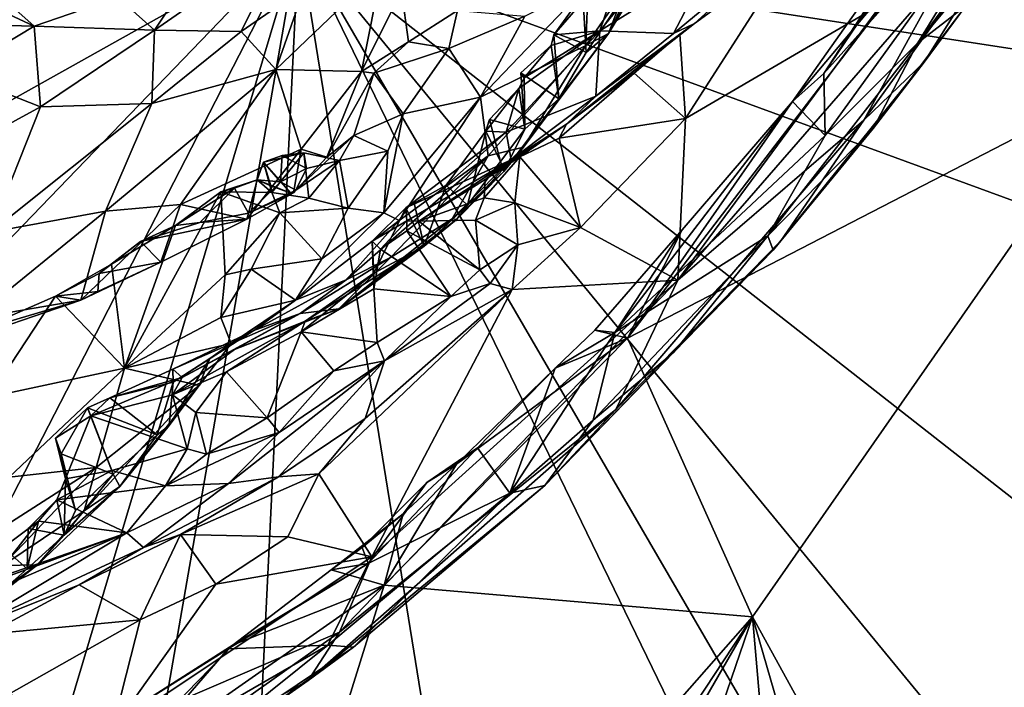
# Model space of a CAD drawing. Units: metres. Extents: x 21.54 to 28.62, y -1.75 to 5.38.
# Drawn here: x 27.21 to 28.14, y -1.11 to -0.48 of the extents above; entities that cross this region are included whole.
import ezdxf

# ---------------------------------------------------------------- set-up
doc = ezdxf.new("R2010")
doc.units = ezdxf.units.M

msp = doc.modelspace()

# ---------------------------------------------------------------- linework, layer by layer
at = {"layer": '1'}
for points in [[(27.47197, -0.40348, 7.48838), (25.26482, 1.94041, 7.45189), (26.08702, -1.17868, 7.49115)], [(28.11196, -0.3497, 2.93594), (28.20428, -0.20993, 2.93546), (28.25333, -0.53707, 2.93979)], [(28.18047, -0.21583, 2.90746), (28.1001, -0.32723, 2.9265), (27.96752, -0.53069, 2.902)], [(28.18047, -0.21583, 2.90746), (27.96752, -0.53069, 2.902), (28.19391, -0.27753, 2.84769)], [(27.96752, -0.53069, 2.902), (27.96893, -0.5891, 2.84839), (28.19391, -0.27753, 2.84769)], [(28.19391, -0.27753, 2.84769), (27.96893, -0.5891, 2.84839), (28.05629, -0.50156, 2.81102)], [(28.19391, -0.27753, 2.84769), (28.05629, -0.50156, 2.81102), (28.20524, -0.29938, 2.7891)], [(28.18064, -0.35195, 2.70531), (28.20524, -0.29938, 2.7891), (28.05629, -0.50156, 2.81102)], [(27.93809, -0.55706, 2.92736), (27.96752, -0.53069, 2.902), (28.1001, -0.32723, 2.9265)], [(27.93809, -0.55706, 2.92736), (28.1001, -0.32723, 2.9265), (28.11196, -0.3497, 2.93594)], [(28.06239, -0.52001, 2.66581), (28.00539, -0.57457, 2.61683), (28.17596, -0.33831, 2.6195)], [(28.00539, -0.57457, 2.61683), (28.08198, -0.43514, 2.5752), (28.17596, -0.33831, 2.6195)], [(28.06239, -0.52001, 2.66581), (28.17596, -0.33831, 2.6195), (28.10167, -0.46678, 2.71332)], [(27.7823, -0.78052, 2.93445), (27.93809, -0.55706, 2.92736), (28.11196, -0.3497, 2.93594)], [(28.25333, -0.53707, 2.93979), (27.7823, -0.78052, 2.93445), (28.11196, -0.3497, 2.93594)], [(28.05629, -0.50156, 2.81102), (28.10167, -0.46678, 2.71332), (28.18064, -0.35195, 2.70531)], [(27.75609, -0.49036, 2.04807), (27.78211, -0.41349, 1.91089), (27.84018, -0.38662, 1.96892)], [(27.75609, -0.49036, 2.04807), (27.84018, -0.38662, 1.96892), (27.86081, -0.42532, 2.14969)], [(27.47197, -0.40348, 7.48838), (26.08702, -1.17868, 7.49115), (26.35597, -1.56079, 7.50108)], [(26.35597, -1.56079, 7.50108), (26.84709, -1.61735, 7.50159), (27.47197, -0.40348, 7.48838)], [(26.84709, -1.61735, 7.50159), (27.11799, -1.58809, 7.50253), (27.47197, -0.40348, 7.48838)], [(27.11799, -1.58809, 7.50253), (27.25926, -1.62406, 7.50003), (27.47197, -0.40348, 7.48838)], [(27.47197, -0.40348, 7.48838), (27.25926, -1.62406, 7.50003), (27.41355, -1.59627, 7.50287)], [(27.41759, -0.4908, 0.8565), (27.33557, -0.48973, 0.73154), (27.46139, -0.40227, 0.80825)], [(27.33557, -0.48973, 0.73154), (27.37347, -0.43266, 0.72869), (27.46139, -0.40227, 0.80825)], [(27.47197, -0.40348, 7.48838), (27.41355, -1.59627, 7.50287), (27.66245, -1.58413, 7.50368)], [(27.41759, -0.4908, 0.8565), (27.46139, -0.40227, 0.80825), (27.47737, -0.44939, 0.93309)], [(27.47197, -0.40348, 7.48838), (27.66245, -1.58413, 7.50368), (28.07231, -1.64104, 7.50282)], [(27.47197, -0.40348, 7.48838), (28.07231, -1.64104, 7.50282), (28.15969, -1.58637, 7.50463)], [(27.47197, -0.40348, 7.48838), (28.15969, -1.58637, 7.50463), (28.39997, -1.53285, 7.50101)], [(28.44745, -1.16786, 7.50014), (27.47197, -0.40348, 7.48838), (28.39997, -1.53285, 7.50101)], [(27.47197, -0.40348, 7.48838), (28.44745, -1.16786, 7.50014), (28.57205, -0.80639, 7.494)], [(27.47197, -0.40348, 7.48838), (28.57205, -0.80639, 7.494), (28.60189, -0.57746, 7.48898)], [(27.47197, -0.40348, 7.48838), (28.60189, -0.57746, 7.48898), (28.6011, -0.46428, 7.48704)], [(27.76436, -0.4929, 1.8107), (27.79661, -0.42651, 1.62987), (27.8179, -0.40467, 1.7329)], [(27.80221, -0.42583, 1.78332), (27.76436, -0.4929, 1.8107), (27.8179, -0.40467, 1.7329)], [(27.8255, -0.49278, 2.27836), (27.86081, -0.42532, 2.14969), (27.93173, -0.40515, 2.3853)], [(27.84554, -0.48326, 2.35711), (27.8255, -0.49278, 2.27836), (27.93173, -0.40515, 2.3853)], [(27.93775, -0.41611, 2.44548), (27.84554, -0.48326, 2.35711), (27.93173, -0.40515, 2.3853)], [(27.71277, -0.4941, 1.94729), (27.74017, -0.45603, 1.89707), (27.78211, -0.41349, 1.91089)], [(27.71277, -0.4941, 1.94729), (27.78211, -0.41349, 1.91089), (27.75609, -0.49036, 2.04807)], [(27.83145, -0.49357, 2.43737), (27.84554, -0.48326, 2.35711), (27.93775, -0.41611, 2.44548)], [(27.83684, -0.57299, 2.46232), (27.83145, -0.49357, 2.43737), (27.93775, -0.41611, 2.44548)], [(27.83684, -0.57299, 2.46232), (27.93775, -0.41611, 2.44548), (28.02229, -0.46488, 2.53235)], [(27.74298, -0.50424, 1.64516), (27.74509, -0.44645, 1.47243), (27.79661, -0.42651, 1.62987)], [(27.76436, -0.4929, 1.8107), (27.74298, -0.50424, 1.64516), (27.79661, -0.42651, 1.62987)], [(27.8255, -0.49278, 2.27836), (27.75609, -0.49036, 2.04807), (27.86081, -0.42532, 2.14969)], [(27.77612, -0.46126, 1.83516), (27.76436, -0.4929, 1.8107), (27.80221, -0.42583, 1.78332)], [(27.33557, -0.48973, 0.73154), (27.30112, -0.45839, 0.6749), (27.37347, -0.43266, 0.72869)], [(27.45004, -0.52691, 0.99062), (27.47737, -0.44939, 0.93309), (27.55048, -0.4304, 1.13552)], [(27.53092, -0.52879, 1.23784), (27.45004, -0.52691, 0.99062), (27.55048, -0.4304, 1.13552)], [(27.53092, -0.52879, 1.23784), (27.55048, -0.4304, 1.13552), (27.56878, -0.45254, 1.17942)], [(27.82973, -0.72575, 2.549), (28.02229, -0.46488, 2.53235), (28.08198, -0.43514, 2.5752)], [(27.82973, -0.72575, 2.549), (28.08198, -0.43514, 2.5752), (28.00539, -0.57457, 2.61683)], [(27.22198, -0.48595, 0.61092), (27.16104, -0.45719, 0.5562), (27.17263, -0.44171, 0.56548)], [(27.22198, -0.48595, 0.61092), (27.17263, -0.44171, 0.56548), (27.30112, -0.45839, 0.6749)], [(27.45004, -0.52691, 0.99062), (27.41759, -0.4908, 0.8565), (27.47737, -0.44939, 0.93309)], [(27.53092, -0.52879, 1.23784), (27.56878, -0.45254, 1.17942), (27.57552, -0.50072, 1.24402)], [(27.57552, -0.50072, 1.24402), (27.56878, -0.45254, 1.17942), (27.62179, -0.47118, 1.21579)], [(27.64349, -0.55291, 1.41051), (27.68532, -0.47633, 1.35461), (27.74509, -0.44645, 1.47243)], [(27.74298, -0.50424, 1.64516), (27.64349, -0.55291, 1.41051), (27.74509, -0.44645, 1.47243)], [(27.13895, -0.48361, 0.55019), (27.16104, -0.45719, 0.5562), (27.22198, -0.48595, 0.61092)], [(27.33557, -0.48973, 0.73154), (27.22198, -0.48595, 0.61092), (27.30112, -0.45839, 0.6749)], [(27.74017, -0.45603, 1.89707), (27.71277, -0.4941, 1.94729), (27.74314, -0.51062, 1.90209)], [(27.74017, -0.45603, 1.89707), (27.74314, -0.51062, 1.90209), (27.77612, -0.46126, 1.83516)], [(27.74314, -0.51062, 1.90209), (27.76436, -0.4929, 1.8107), (27.77612, -0.46126, 1.83516)], [(27.61337, -0.50686, 1.26327), (27.57552, -0.50072, 1.24402), (27.62179, -0.47118, 1.21579)], [(27.61337, -0.50686, 1.26327), (27.62179, -0.47118, 1.21579), (27.68532, -0.47633, 1.35461)], [(27.82973, -0.72575, 2.549), (27.83684, -0.57299, 2.46232), (28.02229, -0.46488, 2.53235)], [(28.0142, -0.58237, 2.73892), (28.06239, -0.52001, 2.66581), (28.10167, -0.46678, 2.71332)], [(28.05629, -0.50156, 2.81102), (28.0142, -0.58237, 2.73892), (28.10167, -0.46678, 2.71332)], [(27.64349, -0.55291, 1.41051), (27.61337, -0.50686, 1.26327), (27.68532, -0.47633, 1.35461)], [(27.72457, -0.57828, 2.41221), (27.75241, -0.55183, 2.26037), (27.84554, -0.48326, 2.35711)], [(27.72457, -0.57828, 2.41221), (27.84554, -0.48326, 2.35711), (27.83145, -0.49357, 2.43737)], [(27.84554, -0.48326, 2.35711), (27.75241, -0.55183, 2.26037), (27.8255, -0.49278, 2.27836)], [(27.14762, -0.53067, 0.57855), (27.13895, -0.48361, 0.55019), (27.22198, -0.48595, 0.61092)], [(27.14762, -0.53067, 0.57855), (27.22198, -0.48595, 0.61092), (27.22795, -0.56214, 0.68534)], [(27.22795, -0.56214, 0.68534), (27.22198, -0.48595, 0.61092), (27.33557, -0.48973, 0.73154)], [(27.33315, -0.55881, 0.81175), (27.22795, -0.56214, 0.68534), (27.33557, -0.48973, 0.73154)], [(27.33315, -0.55881, 0.81175), (27.33557, -0.48973, 0.73154), (27.41759, -0.4908, 0.8565)], [(27.45004, -0.52691, 0.99062), (27.33315, -0.55881, 0.81175), (27.41759, -0.4908, 0.8565)], [(27.66755, -0.58583, 2.1529), (27.67964, -0.54473, 2.03865), (27.75609, -0.49036, 2.04807)], [(27.75241, -0.55183, 2.26037), (27.66755, -0.58583, 2.1529), (27.75609, -0.49036, 2.04807)], [(27.67964, -0.54473, 2.03865), (27.68458, -0.53461, 2.01328), (27.75609, -0.49036, 2.04807)], [(27.68458, -0.53461, 2.01328), (27.71019, -0.50422, 1.9745), (27.75609, -0.49036, 2.04807)], [(27.75609, -0.49036, 2.04807), (27.71019, -0.50422, 1.9745), (27.71277, -0.4941, 1.94729)], [(27.75241, -0.55183, 2.26037), (27.75609, -0.49036, 2.04807), (27.8255, -0.49278, 2.27836)], [(27.54255, -0.53021, 1.25251), (27.53092, -0.52879, 1.23784), (27.57552, -0.50072, 1.24402)], [(27.54255, -0.53021, 1.25251), (27.57552, -0.50072, 1.24402), (27.61337, -0.50686, 1.26327)], [(27.68411, -0.60015, 1.85192), (27.74298, -0.50424, 1.64516), (27.76436, -0.4929, 1.8107)], [(27.68411, -0.60015, 1.85192), (27.76436, -0.4929, 1.8107), (27.71745, -0.55457, 1.93706)], [(27.71277, -0.4941, 1.94729), (27.71019, -0.50422, 1.9745), (27.71745, -0.55457, 1.93706)], [(27.71277, -0.4941, 1.94729), (27.71745, -0.55457, 1.93706), (27.74314, -0.51062, 1.90209)], [(27.71745, -0.55457, 1.93706), (27.76436, -0.4929, 1.8107), (27.74314, -0.51062, 1.90209)], [(27.78842, -0.5304, 2.43979), (27.72457, -0.57828, 2.41221), (27.83145, -0.49357, 2.43737)], [(27.78842, -0.5304, 2.43979), (27.83145, -0.49357, 2.43737), (27.83684, -0.57299, 2.46232)], [(27.96893, -0.5891, 2.84839), (27.91469, -0.6837, 2.80208), (28.05629, -0.50156, 2.81102)], [(27.91469, -0.6837, 2.80208), (28.0142, -0.58237, 2.73892), (28.05629, -0.50156, 2.81102)], [(27.54255, -0.53021, 1.25251), (27.61337, -0.50686, 1.26327), (27.57036, -0.56864, 1.32082)], [(27.57036, -0.56864, 1.32082), (27.61337, -0.50686, 1.26327), (27.64349, -0.55291, 1.41051)], [(27.65059, -0.60821, 1.62793), (27.64349, -0.55291, 1.41051), (27.74298, -0.50424, 1.64516)], [(27.68411, -0.60015, 1.85192), (27.65059, -0.60821, 1.62793), (27.74298, -0.50424, 1.64516)], [(27.68162, -0.52995, 2.00283), (27.71745, -0.55457, 1.93706), (27.71019, -0.50422, 1.9745)], [(27.68458, -0.53461, 2.01328), (27.68162, -0.52995, 2.00283), (27.71019, -0.50422, 1.9745)], [(27.91973, -0.69725, 2.72234), (27.92707, -0.68853, 2.66911), (28.06239, -0.52001, 2.66581)], [(28.0142, -0.58237, 2.73892), (27.91973, -0.69725, 2.72234), (28.06239, -0.52001, 2.66581)], [(27.92707, -0.68853, 2.66911), (28.00539, -0.57457, 2.61683), (28.06239, -0.52001, 2.66581)], [(27.28927, -0.66063, 0.90788), (27.33315, -0.55881, 0.81175), (27.45004, -0.52691, 0.99062)], [(27.28927, -0.66063, 0.90788), (27.45004, -0.52691, 0.99062), (27.36012, -0.65408, 1.03582)], [(27.36012, -0.65408, 1.03582), (27.45004, -0.52691, 0.99062), (27.47412, -0.6019, 1.2102)], [(27.47412, -0.6019, 1.2102), (27.45004, -0.52691, 0.99062), (27.53092, -0.52879, 1.23784)], [(27.47412, -0.6019, 1.2102), (27.53092, -0.52879, 1.23784), (27.49819, -0.60968, 1.32004)], [(27.49819, -0.60968, 1.32004), (27.53092, -0.52879, 1.23784), (27.54255, -0.53021, 1.25251)], [(27.10965, -0.62649, 0.64921), (27.14762, -0.53067, 0.57855), (27.22795, -0.56214, 0.68534)], [(27.52368, -0.58903, 1.32228), (27.49819, -0.60968, 1.32004), (27.54255, -0.53021, 1.25251)], [(27.54255, -0.53021, 1.25251), (27.57036, -0.56864, 1.32082), (27.52368, -0.58903, 1.32228)], [(27.67964, -0.54473, 2.03865), (27.68532, -0.58309, 2.01178), (27.68458, -0.53461, 2.01328)], [(27.68458, -0.53461, 2.01328), (27.68532, -0.58309, 2.01178), (27.68162, -0.52995, 2.00283)], [(27.68162, -0.52995, 2.00283), (27.68532, -0.58309, 2.01178), (27.71745, -0.55457, 1.93706)], [(27.71773, -0.59155, 2.43991), (27.72457, -0.57828, 2.41221), (27.78842, -0.5304, 2.43979)], [(27.71773, -0.59155, 2.43991), (27.78842, -0.5304, 2.43979), (27.83684, -0.57299, 2.46232)], [(27.7823, -0.78052, 2.93445), (28.25333, -0.53707, 2.93979), (27.90031, -1.04351, 2.93992)], [(27.90031, -1.04351, 2.93992), (28.25333, -0.53707, 2.93979), (28.26434, -1.70508, 2.94424)], [(27.96752, -0.53069, 2.902), (27.93809, -0.55706, 2.92736), (27.96893, -0.5891, 2.84839)], [(27.64847, -0.58498, 2.08325), (27.65202, -0.57412, 2.0507), (27.67964, -0.54473, 2.03865)], [(27.66755, -0.58583, 2.1529), (27.64847, -0.58498, 2.08325), (27.67964, -0.54473, 2.03865)], [(27.67964, -0.54473, 2.03865), (27.65202, -0.57412, 2.0507), (27.68532, -0.58309, 2.01178)], [(27.55216, -0.66217, 1.48372), (27.57036, -0.56864, 1.32082), (27.64349, -0.55291, 1.41051)], [(27.56655, -0.66931, 1.5527), (27.55216, -0.66217, 1.48372), (27.64349, -0.55291, 1.41051)], [(27.56655, -0.66931, 1.5527), (27.64349, -0.55291, 1.41051), (27.65059, -0.60821, 1.62793)], [(27.66547, -0.62311, 2.01217), (27.71745, -0.55457, 1.93706), (27.68532, -0.58309, 2.01178)], [(27.66547, -0.62311, 2.01217), (27.68411, -0.60015, 1.85192), (27.71745, -0.55457, 1.93706)], [(27.67223, -0.61203, 2.28144), (27.66755, -0.58583, 2.1529), (27.75241, -0.55183, 2.26037)], [(27.72457, -0.57828, 2.41221), (27.67223, -0.61203, 2.28144), (27.75241, -0.55183, 2.26037)], [(27.93809, -0.55706, 2.92736), (27.83391, -0.67797, 2.9265), (27.77015, -0.77514, 2.88874)], [(27.93809, -0.55706, 2.92736), (27.77015, -0.77514, 2.88874), (27.96893, -0.5891, 2.84839)], [(27.7823, -0.78052, 2.93445), (27.83391, -0.67797, 2.9265), (27.93809, -0.55706, 2.92736)], [(27.1808, -0.68026, 0.79346), (27.10965, -0.62649, 0.64921), (27.22795, -0.56214, 0.68534)], [(27.33315, -0.55881, 0.81175), (27.1808, -0.68026, 0.79346), (27.22795, -0.56214, 0.68534)], [(27.28927, -0.66063, 0.90788), (27.1808, -0.68026, 0.79346), (27.33315, -0.55881, 0.81175)], [(27.5558, -0.60376, 1.36033), (27.52368, -0.58903, 1.32228), (27.57036, -0.56864, 1.32082)], [(27.5558, -0.60376, 1.36033), (27.57036, -0.56864, 1.32082), (27.55216, -0.66217, 1.48372)], [(27.64847, -0.58498, 2.08325), (27.66228, -0.61367, 2.0462), (27.65202, -0.57412, 2.0507)], [(27.65202, -0.57412, 2.0507), (27.66228, -0.61367, 2.0462), (27.68532, -0.58309, 2.01178)], [(27.73778, -0.67579, 2.45714), (27.71773, -0.59155, 2.43991), (27.83684, -0.57299, 2.46232)], [(27.73778, -0.67579, 2.45714), (27.83684, -0.57299, 2.46232), (27.82973, -0.72575, 2.549)], [(27.7712, -0.84772, 2.64646), (27.82973, -0.72575, 2.549), (28.00539, -0.57457, 2.61683)], [(27.7712, -0.84772, 2.64646), (28.00539, -0.57457, 2.61683), (27.92707, -0.68853, 2.66911)], [(27.64847, -0.58498, 2.08325), (27.61089, -0.63607, 2.14256), (27.63108, -0.65499, 2.08732)], [(27.66755, -0.58583, 2.1529), (27.61089, -0.63607, 2.14256), (27.64847, -0.58498, 2.08325)], [(27.64847, -0.58498, 2.08325), (27.63108, -0.65499, 2.08732), (27.66228, -0.61367, 2.0462)], [(27.68064, -0.60927, 2.4303), (27.64785, -0.63061, 2.37609), (27.72457, -0.57828, 2.41221)], [(27.64785, -0.63061, 2.37609), (27.67223, -0.61203, 2.28144), (27.72457, -0.57828, 2.41221)], [(27.66228, -0.61367, 2.0462), (27.66547, -0.62311, 2.01217), (27.68532, -0.58309, 2.01178)], [(27.68064, -0.60927, 2.4303), (27.72457, -0.57828, 2.41221), (27.71773, -0.59155, 2.43991)], [(27.91973, -0.69725, 2.72234), (28.0142, -0.58237, 2.73892), (27.91469, -0.6837, 2.80208)], [(27.46897, -0.64067, 1.32667), (27.49819, -0.60968, 1.32004), (27.52368, -0.58903, 1.32228)], [(27.46897, -0.64067, 1.32667), (27.52368, -0.58903, 1.32228), (27.51021, -0.61256, 1.36727)], [(27.51021, -0.61256, 1.36727), (27.52368, -0.58903, 1.32228), (27.5558, -0.60376, 1.36033)], [(27.57286, -0.6574, 2.2026), (27.61089, -0.63607, 2.14256), (27.66755, -0.58583, 2.1529)], [(27.57286, -0.6574, 2.2026), (27.66755, -0.58583, 2.1529), (27.67223, -0.61203, 2.28144)], [(27.73778, -0.67579, 2.45714), (27.68064, -0.60927, 2.4303), (27.71773, -0.59155, 2.43991)], [(27.77015, -0.77514, 2.88874), (27.91469, -0.6837, 2.80208), (27.96893, -0.5891, 2.84839)], [(27.42283, -0.66791, 1.25399), (27.36012, -0.65408, 1.03582), (27.47412, -0.6019, 1.2102)], [(27.46689, -0.64312, 1.29854), (27.42283, -0.66791, 1.25399), (27.47412, -0.6019, 1.2102)], [(27.46689, -0.64312, 1.29854), (27.47412, -0.6019, 1.2102), (27.49819, -0.60968, 1.32004)], [(27.51852, -0.65758, 1.42242), (27.51021, -0.61256, 1.36727), (27.5558, -0.60376, 1.36033)], [(27.51852, -0.65758, 1.42242), (27.5558, -0.60376, 1.36033), (27.55216, -0.66217, 1.48372)], [(27.61679, -0.66767, 1.88352), (27.65059, -0.60821, 1.62793), (27.68411, -0.60015, 1.85192)], [(27.62071, -0.66852, 2.01331), (27.61679, -0.66767, 1.88352), (27.68411, -0.60015, 1.85192)], [(27.62071, -0.66852, 2.01331), (27.68411, -0.60015, 1.85192), (27.66547, -0.62311, 2.01217)], [(27.43853, -0.61438, 1.38315), (27.45613, -0.60796, 1.37068), (27.47651, -0.60535, 1.39833)], [(27.44626, -0.643, 1.42207), (27.43853, -0.61438, 1.38315), (27.47651, -0.60535, 1.39833)], [(27.43853, -0.61438, 1.38315), (27.45451, -0.63276, 1.34284), (27.45613, -0.60796, 1.37068)], [(27.44626, -0.643, 1.42207), (27.47651, -0.60535, 1.39833), (27.4813, -0.64831, 1.42451)], [(27.45613, -0.60796, 1.37068), (27.45451, -0.63276, 1.34284), (27.47921, -0.62013, 1.3612)], [(27.47651, -0.60535, 1.39833), (27.45613, -0.60796, 1.37068), (27.47921, -0.62013, 1.3612)], [(27.46897, -0.64067, 1.32667), (27.46689, -0.64312, 1.29854), (27.49819, -0.60968, 1.32004)], [(27.51021, -0.61256, 1.36727), (27.47921, -0.62013, 1.3612), (27.46897, -0.64067, 1.32667)], [(27.47651, -0.60535, 1.39833), (27.47921, -0.62013, 1.3612), (27.51021, -0.61256, 1.36727)], [(27.4813, -0.64831, 1.42451), (27.47651, -0.60535, 1.39833), (27.51021, -0.61256, 1.36727)], [(27.4813, -0.64831, 1.42451), (27.51021, -0.61256, 1.36727), (27.51852, -0.65758, 1.42242)], [(27.55833, -0.70437, 1.76618), (27.51657, -0.72522, 1.64209), (27.65059, -0.60821, 1.62793)], [(27.51657, -0.72522, 1.64209), (27.56655, -0.66931, 1.5527), (27.65059, -0.60821, 1.62793)], [(27.61679, -0.66767, 1.88352), (27.55833, -0.70437, 1.76618), (27.65059, -0.60821, 1.62793)], [(27.57373, -0.66967, 2.29456), (27.57286, -0.6574, 2.2026), (27.67223, -0.61203, 2.28144)], [(27.58523, -0.66997, 2.34931), (27.57373, -0.66967, 2.29456), (27.67223, -0.61203, 2.28144)], [(27.64785, -0.63061, 2.37609), (27.58523, -0.66997, 2.34931), (27.67223, -0.61203, 2.28144)], [(27.64689, -0.6479, 2.42754), (27.68064, -0.60927, 2.4303), (27.67593, -0.65277, 2.43278)], [(27.64689, -0.6479, 2.42754), (27.64785, -0.63061, 2.37609), (27.68064, -0.60927, 2.4303)], [(27.67593, -0.65277, 2.43278), (27.68064, -0.60927, 2.4303), (27.73778, -0.67579, 2.45714)], [(27.46438, -0.6436, 1.39375), (27.43248, -0.63105, 1.37465), (27.43853, -0.61438, 1.38315)], [(27.43248, -0.63105, 1.37465), (27.45451, -0.63276, 1.34284), (27.43853, -0.61438, 1.38315)], [(27.44626, -0.643, 1.42207), (27.44543, -0.63659, 1.39332), (27.43853, -0.61438, 1.38315)], [(27.44543, -0.63659, 1.39332), (27.46438, -0.6436, 1.39375), (27.43853, -0.61438, 1.38315)], [(27.45451, -0.63276, 1.34284), (27.46897, -0.64067, 1.32667), (27.47921, -0.62013, 1.3612)], [(27.63108, -0.65499, 2.08732), (27.66547, -0.62311, 2.01217), (27.66228, -0.61367, 2.0462)], [(27.39816, -0.64212, 1.34289), (27.41112, -0.63884, 1.30185), (27.43248, -0.63105, 1.37465)], [(27.39816, -0.64212, 1.34289), (27.43248, -0.63105, 1.37465), (27.44626, -0.643, 1.42207)], [(27.41112, -0.63884, 1.30185), (27.42422, -0.66229, 1.27903), (27.43248, -0.63105, 1.37465)], [(27.42422, -0.66229, 1.27903), (27.45451, -0.63276, 1.34284), (27.43248, -0.63105, 1.37465)], [(27.44626, -0.643, 1.42207), (27.43248, -0.63105, 1.37465), (27.44543, -0.63659, 1.39332)], [(27.44543, -0.63659, 1.39332), (27.43248, -0.63105, 1.37465), (27.46438, -0.6436, 1.39375)], [(27.64689, -0.6479, 2.42754), (27.58523, -0.66997, 2.34931), (27.64785, -0.63061, 2.37609)], [(27.63108, -0.65499, 2.08732), (27.62071, -0.66852, 2.01331), (27.66547, -0.62311, 2.01217)], [(27.35538, -0.67419, 1.29127), (27.37844, -0.67114, 1.26706), (27.41112, -0.63884, 1.30185)], [(27.39816, -0.64212, 1.34289), (27.35538, -0.67419, 1.29127), (27.41112, -0.63884, 1.30185)], [(27.37844, -0.67114, 1.26706), (27.42422, -0.66229, 1.27903), (27.41112, -0.63884, 1.30185)], [(27.46897, -0.64067, 1.32667), (27.45451, -0.63276, 1.34284), (27.42422, -0.66229, 1.27903)], [(27.42422, -0.66229, 1.27903), (27.46689, -0.64312, 1.29854), (27.46897, -0.64067, 1.32667)], [(27.57286, -0.6574, 2.2026), (27.58088, -0.65301, 2.16362), (27.61089, -0.63607, 2.14256)], [(27.58088, -0.65301, 2.16362), (27.59034, -0.69369, 2.14785), (27.61089, -0.63607, 2.14256)], [(27.59034, -0.69369, 2.14785), (27.63108, -0.65499, 2.08732), (27.61089, -0.63607, 2.14256)], [(27.3072, -0.80868, 1.37682), (27.35538, -0.67419, 1.29127), (27.39816, -0.64212, 1.34289)], [(27.40229, -0.72044, 1.46537), (27.3072, -0.80868, 1.37682), (27.39816, -0.64212, 1.34289)], [(27.40229, -0.72044, 1.46537), (27.39816, -0.64212, 1.34289), (27.45402, -0.66198, 1.45596)], [(27.45402, -0.66198, 1.45596), (27.39816, -0.64212, 1.34289), (27.44626, -0.643, 1.42207)], [(27.42422, -0.66229, 1.27903), (27.42283, -0.66791, 1.25399), (27.46689, -0.64312, 1.29854)], [(27.4813, -0.64831, 1.42451), (27.45402, -0.66198, 1.45596), (27.44626, -0.643, 1.42207)], [(27.45402, -0.66198, 1.45596), (27.4813, -0.64831, 1.42451), (27.51852, -0.65758, 1.42242)], [(27.58523, -0.66997, 2.34931), (27.64689, -0.6479, 2.42754), (27.63854, -0.669, 2.40584)], [(27.63854, -0.669, 2.40584), (27.64689, -0.6479, 2.42754), (27.67593, -0.65277, 2.43278)], [(27.26621, -0.7444, 1.07139), (27.28927, -0.66063, 0.90788), (27.36012, -0.65408, 1.03582)], [(27.34165, -0.70865, 1.15805), (27.26621, -0.7444, 1.07139), (27.36012, -0.65408, 1.03582)], [(27.34165, -0.70865, 1.15805), (27.36012, -0.65408, 1.03582), (27.42283, -0.66791, 1.25399)], [(27.49351, -0.70563, 1.48965), (27.45402, -0.66198, 1.45596), (27.51852, -0.65758, 1.42242)], [(27.49351, -0.70563, 1.48965), (27.51852, -0.65758, 1.42242), (27.55216, -0.66217, 1.48372)], [(27.54108, -0.68871, 2.23984), (27.5428, -0.71915, 2.21344), (27.57286, -0.6574, 2.2026)], [(27.54108, -0.68871, 2.23984), (27.57286, -0.6574, 2.2026), (27.57373, -0.66967, 2.29456)], [(27.57286, -0.6574, 2.2026), (27.5428, -0.71915, 2.21344), (27.59034, -0.69369, 2.14785)], [(27.58088, -0.65301, 2.16362), (27.57286, -0.6574, 2.2026), (27.59034, -0.69369, 2.14785)], [(27.59034, -0.69369, 2.14785), (27.62071, -0.66852, 2.01331), (27.63108, -0.65499, 2.08732)], [(27.67877, -0.69218, 2.43081), (27.63854, -0.669, 2.40584), (27.67593, -0.65277, 2.43278)], [(27.67877, -0.69218, 2.43081), (27.67593, -0.65277, 2.43278), (27.73778, -0.67579, 2.45714)], [(27.16479, -0.76187, 0.92487), (27.28927, -0.66063, 0.90788), (27.26621, -0.7444, 1.07139)], [(27.16479, -0.76187, 0.92487), (27.1808, -0.68026, 0.79346), (27.28927, -0.66063, 0.90788)], [(27.32251, -0.68929, 1.22179), (27.42283, -0.66791, 1.25399), (27.37844, -0.67114, 1.26706)], [(27.32251, -0.68929, 1.22179), (27.34165, -0.70865, 1.15805), (27.42283, -0.66791, 1.25399)], [(27.37844, -0.67114, 1.26706), (27.42283, -0.66791, 1.25399), (27.42422, -0.66229, 1.27903)], [(27.427, -0.71515, 1.48765), (27.40229, -0.72044, 1.46537), (27.45402, -0.66198, 1.45596)], [(27.427, -0.71515, 1.48765), (27.45402, -0.66198, 1.45596), (27.49351, -0.70563, 1.48965)], [(27.46868, -0.74461, 1.55546), (27.49351, -0.70563, 1.48965), (27.55216, -0.66217, 1.48372)], [(27.46868, -0.74461, 1.55546), (27.55216, -0.66217, 1.48372), (27.56655, -0.66931, 1.5527)], [(27.50958, -0.7526, 2.03644), (27.55833, -0.70437, 1.76618), (27.61679, -0.66767, 1.88352)], [(27.50958, -0.7526, 2.03644), (27.61679, -0.66767, 1.88352), (27.62071, -0.66852, 2.01331)], [(27.59034, -0.69369, 2.14785), (27.50958, -0.7526, 2.03644), (27.62071, -0.66852, 2.01331)], [(27.64278, -0.71588, 2.37235), (27.58523, -0.66997, 2.34931), (27.63854, -0.669, 2.40584)], [(27.64278, -0.71588, 2.37235), (27.63854, -0.669, 2.40584), (27.67877, -0.69218, 2.43081)], [(27.35538, -0.67419, 1.29127), (27.29515, -0.71039, 1.21962), (27.32251, -0.68929, 1.22179)], [(27.3072, -0.80868, 1.37682), (27.29515, -0.71039, 1.21962), (27.35538, -0.67419, 1.29127)], [(27.35538, -0.67419, 1.29127), (27.32251, -0.68929, 1.22179), (27.37844, -0.67114, 1.26706)], [(27.46868, -0.74461, 1.55546), (27.56655, -0.66931, 1.5527), (27.51657, -0.72522, 1.64209)], [(27.54912, -0.69622, 2.28009), (27.54108, -0.68871, 2.23984), (27.57373, -0.66967, 2.29456)], [(27.54912, -0.69622, 2.28009), (27.57373, -0.66967, 2.29456), (27.57385, -0.679, 2.3346)], [(27.57385, -0.679, 2.3346), (27.57373, -0.66967, 2.29456), (27.58523, -0.66997, 2.34931)], [(27.57385, -0.679, 2.3346), (27.58523, -0.66997, 2.34931), (27.64278, -0.71588, 2.37235)], [(27.6734, -0.73429, 2.4498), (27.67877, -0.69218, 2.43081), (27.73778, -0.67579, 2.45714)], [(27.82973, -0.72575, 2.549), (27.6734, -0.73429, 2.4498), (27.73778, -0.67579, 2.45714)], [(27.83391, -0.67797, 2.9265), (27.75145, -0.77267, 2.92653), (27.77015, -0.77514, 2.88874)], [(27.75145, -0.77267, 2.92653), (27.83391, -0.67797, 2.9265), (27.7823, -0.78052, 2.93445)], [(27.54912, -0.69622, 2.28009), (27.57385, -0.679, 2.3346), (27.61543, -0.74115, 2.32422)], [(27.61543, -0.74115, 2.32422), (27.57385, -0.679, 2.3346), (27.64278, -0.71588, 2.37235)], [(27.77015, -0.77514, 2.88874), (27.74978, -0.85785, 2.79216), (27.91469, -0.6837, 2.80208)], [(27.91469, -0.6837, 2.80208), (27.74978, -0.85785, 2.79216), (27.82608, -0.79344, 2.75453)], [(27.82608, -0.79344, 2.75453), (27.91973, -0.69725, 2.72234), (27.91469, -0.6837, 2.80208)], [(27.29515, -0.71039, 1.21962), (27.28338, -0.71928, 1.16895), (27.32251, -0.68929, 1.22179)], [(27.32251, -0.68929, 1.22179), (27.28338, -0.71928, 1.16895), (27.34165, -0.70865, 1.15805)], [(27.5428, -0.71915, 2.21344), (27.47793, -0.76437, 2.14063), (27.59034, -0.69369, 2.14785)], [(27.47793, -0.76437, 2.14063), (27.50958, -0.7526, 2.03644), (27.59034, -0.69369, 2.14785)], [(27.5428, -0.71915, 2.21344), (27.54108, -0.68871, 2.23984), (27.54273, -0.73383, 2.23734)], [(27.54108, -0.68871, 2.23984), (27.54912, -0.69622, 2.28009), (27.54273, -0.73383, 2.23734)], [(27.54273, -0.73383, 2.23734), (27.54912, -0.69622, 2.28009), (27.61543, -0.74115, 2.32422)], [(27.64278, -0.71588, 2.37235), (27.67877, -0.69218, 2.43081), (27.65247, -0.72873, 2.39593)], [(27.6734, -0.73429, 2.4498), (27.65247, -0.72873, 2.39593), (27.67877, -0.69218, 2.43081)], [(27.70399, -0.91949, 2.70719), (27.7712, -0.84772, 2.64646), (27.92707, -0.68853, 2.66911)], [(27.82608, -0.79344, 2.75453), (27.70399, -0.91949, 2.70719), (27.92707, -0.68853, 2.66911)], [(27.82608, -0.79344, 2.75453), (27.92707, -0.68853, 2.66911), (27.91973, -0.69725, 2.72234)], [(27.46868, -0.74461, 1.55546), (27.427, -0.71515, 1.48765), (27.49351, -0.70563, 1.48965)], [(27.47305, -0.75715, 1.81235), (27.51657, -0.72522, 1.64209), (27.55833, -0.70437, 1.76618)], [(27.50958, -0.7526, 2.03644), (27.47305, -0.75715, 1.81235), (27.55833, -0.70437, 1.76618)], [(27.24217, -0.7407, 1.15227), (27.29515, -0.71039, 1.21962), (27.3072, -0.80868, 1.37682)], [(27.29515, -0.71039, 1.21962), (27.24217, -0.7407, 1.15227), (27.28338, -0.71928, 1.16895)], [(27.2821, -0.73645, 1.10494), (27.26621, -0.7444, 1.07139), (27.34165, -0.70865, 1.15805)], [(27.28338, -0.71928, 1.16895), (27.2821, -0.73645, 1.10494), (27.34165, -0.70865, 1.15805)], [(27.40229, -0.72044, 1.46537), (27.427, -0.71515, 1.48765), (27.39814, -0.76088, 1.52013)], [(27.39814, -0.76088, 1.52013), (27.427, -0.71515, 1.48765), (27.46868, -0.74461, 1.55546)], [(27.28338, -0.71928, 1.16895), (27.24217, -0.7407, 1.15227), (27.2821, -0.73645, 1.10494)], [(27.39814, -0.76088, 1.52013), (27.3072, -0.80868, 1.37682), (27.40229, -0.72044, 1.46537)], [(27.47411, -0.7743, 2.14875), (27.47793, -0.76437, 2.14063), (27.5428, -0.71915, 2.21344)], [(27.54273, -0.73383, 2.23734), (27.47411, -0.7743, 2.14875), (27.5428, -0.71915, 2.21344)], [(27.65247, -0.72873, 2.39593), (27.61543, -0.74115, 2.32422), (27.64278, -0.71588, 2.37235)], [(27.4295, -0.77301, 1.66421), (27.46868, -0.74461, 1.55546), (27.51657, -0.72522, 1.64209)], [(27.47305, -0.75715, 1.81235), (27.4295, -0.77301, 1.66421), (27.51657, -0.72522, 1.64209)], [(27.47411, -0.7743, 2.14875), (27.54273, -0.73383, 2.23734), (27.54585, -0.78456, 2.22021)], [(27.49081, -0.90834, 2.45508), (27.53447, -0.85625, 2.42503), (27.6734, -0.73429, 2.4498)], [(27.49081, -0.90834, 2.45508), (27.6734, -0.73429, 2.4498), (27.54084, -0.98684, 2.5348)], [(27.51022, -1.05794, 2.58882), (27.54084, -0.98684, 2.5348), (27.82973, -0.72575, 2.549)], [(27.7712, -0.84772, 2.64646), (27.51022, -1.05794, 2.58882), (27.82973, -0.72575, 2.549)], [(27.53447, -0.85625, 2.42503), (27.55273, -0.80188, 2.25326), (27.6734, -0.73429, 2.4498)], [(27.54084, -0.98684, 2.5348), (27.6734, -0.73429, 2.4498), (27.82973, -0.72575, 2.549)], [(27.54585, -0.78456, 2.22021), (27.54273, -0.73383, 2.23734), (27.61543, -0.74115, 2.32422)], [(27.55273, -0.80188, 2.25326), (27.61543, -0.74115, 2.32422), (27.65247, -0.72873, 2.39593)], [(27.55273, -0.80188, 2.25326), (27.65247, -0.72873, 2.39593), (27.6734, -0.73429, 2.4498)], [(27.17928, -0.8361, 1.18411), (27.16493, -0.77441, 1.06258), (27.24217, -0.7407, 1.15227)], [(27.16493, -0.77441, 1.06258), (27.26621, -0.7444, 1.07139), (27.24217, -0.7407, 1.15227)], [(27.3072, -0.80868, 1.37682), (27.17928, -0.8361, 1.18411), (27.24217, -0.7407, 1.15227)], [(27.24217, -0.7407, 1.15227), (27.26621, -0.7444, 1.07139), (27.2821, -0.73645, 1.10494)], [(27.55273, -0.80188, 2.25326), (27.54585, -0.78456, 2.22021), (27.61543, -0.74115, 2.32422)], [(27.17772, -0.77468, 1.00261), (27.16479, -0.76187, 0.92487), (27.26621, -0.7444, 1.07139)], [(27.17772, -0.77468, 1.00261), (27.26621, -0.7444, 1.07139), (27.16493, -0.77441, 1.06258)], [(27.40802, -0.78556, 1.57765), (27.39814, -0.76088, 1.52013), (27.46868, -0.74461, 1.55546)], [(27.4295, -0.77301, 1.66421), (27.40802, -0.78556, 1.57765), (27.46868, -0.74461, 1.55546)], [(27.41127, -0.79108, 2.00889), (27.47305, -0.75715, 1.81235), (27.50958, -0.7526, 2.03644)], [(27.47793, -0.76437, 2.14063), (27.41127, -0.79108, 2.00889), (27.50958, -0.7526, 2.03644)], [(27.3072, -0.80868, 1.37682), (27.39814, -0.76088, 1.52013), (27.40802, -0.78556, 1.57765)], [(27.36174, -0.81762, 1.97738), (27.35281, -0.8095, 1.73381), (27.47305, -0.75715, 1.81235)], [(27.35281, -0.8095, 1.73381), (27.4295, -0.77301, 1.66421), (27.47305, -0.75715, 1.81235)], [(27.41127, -0.79108, 2.00889), (27.36174, -0.81762, 1.97738), (27.47305, -0.75715, 1.81235)], [(27.40351, -0.81199, 2.07169), (27.35262, -0.83391, 1.9988), (27.47793, -0.76437, 2.14063)], [(27.35262, -0.83391, 1.9988), (27.41127, -0.79108, 2.00889), (27.47793, -0.76437, 2.14063)], [(27.40351, -0.81199, 2.07169), (27.47793, -0.76437, 2.14063), (27.47411, -0.7743, 2.14875)], [(27.35281, -0.8095, 1.73381), (27.35312, -0.82192, 1.68143), (27.4295, -0.77301, 1.66421)], [(27.35312, -0.82192, 1.68143), (27.38783, -0.79949, 1.64239), (27.4295, -0.77301, 1.66421)], [(27.38783, -0.79949, 1.64239), (27.40802, -0.78556, 1.57765), (27.4295, -0.77301, 1.66421)], [(27.40351, -0.81199, 2.07169), (27.47411, -0.7743, 2.14875), (27.44203, -0.85544, 2.09014)], [(27.44203, -0.85544, 2.09014), (27.47411, -0.7743, 2.14875), (27.50505, -0.81122, 2.16903)], [(27.50505, -0.81122, 2.16903), (27.47411, -0.7743, 2.14875), (27.54585, -0.78456, 2.22021)], [(27.55243, -1.01351, 2.93666), (27.62078, -0.89934, 2.9288), (27.7823, -0.78052, 2.93445)], [(27.55243, -1.01351, 2.93666), (27.7823, -0.78052, 2.93445), (27.90031, -1.04351, 2.93992)], [(27.62078, -0.89934, 2.9288), (27.71384, -0.80855, 2.92591), (27.7823, -0.78052, 2.93445)], [(27.71384, -0.80855, 2.92591), (27.67102, -0.92652, 2.81105), (27.77015, -0.77514, 2.88874)], [(27.67102, -0.92652, 2.81105), (27.74978, -0.85785, 2.79216), (27.77015, -0.77514, 2.88874)], [(27.71384, -0.80855, 2.92591), (27.75145, -0.77267, 2.92653), (27.7823, -0.78052, 2.93445)], [(27.71384, -0.80855, 2.92591), (27.77015, -0.77514, 2.88874), (27.75145, -0.77267, 2.92653)], [(27.37792, -0.82507, 1.58203), (27.3072, -0.80868, 1.37682), (27.40802, -0.78556, 1.57765)], [(27.38783, -0.79949, 1.64239), (27.37792, -0.82507, 1.58203), (27.40802, -0.78556, 1.57765)], [(27.55273, -0.80188, 2.25326), (27.50505, -0.81122, 2.16903), (27.54585, -0.78456, 2.22021)], [(27.35262, -0.83391, 1.9988), (27.36174, -0.81762, 1.97738), (27.41127, -0.79108, 2.00889)], [(27.74978, -0.85785, 2.79216), (27.70399, -0.91949, 2.70719), (27.82608, -0.79344, 2.75453)], [(27.19826, -0.9116, 1.37008), (27.17928, -0.8361, 1.18411), (27.3072, -0.80868, 1.37682)], [(27.19826, -0.9116, 1.37008), (27.3072, -0.80868, 1.37682), (27.28051, -0.9024, 1.54569)], [(27.28051, -0.9024, 1.54569), (27.3072, -0.80868, 1.37682), (27.37792, -0.82507, 1.58203)], [(27.35312, -0.82192, 1.68143), (27.34962, -0.86283, 1.65375), (27.38783, -0.79949, 1.64239)], [(27.34962, -0.86283, 1.65375), (27.37792, -0.82507, 1.58203), (27.38783, -0.79949, 1.64239)], [(27.40547, -0.9176, 2.18848), (27.45345, -0.86931, 2.13784), (27.55273, -0.80188, 2.25326)], [(27.4527, -0.91129, 2.40097), (27.40547, -0.9176, 2.18848), (27.55273, -0.80188, 2.25326)], [(27.4527, -0.91129, 2.40097), (27.55273, -0.80188, 2.25326), (27.53447, -0.85625, 2.42503)], [(27.45345, -0.86931, 2.13784), (27.50505, -0.81122, 2.16903), (27.55273, -0.80188, 2.25326)], [(27.62078, -0.89934, 2.9288), (27.64058, -0.88379, 2.9048), (27.71384, -0.80855, 2.92591)], [(27.71384, -0.80855, 2.92591), (27.64058, -0.88379, 2.9048), (27.67102, -0.92652, 2.81105)], [(27.35262, -0.83391, 1.9988), (27.27551, -0.85372, 1.90298), (27.36174, -0.81762, 1.97738)], [(27.27551, -0.85372, 1.90298), (27.29342, -0.83665, 1.76681), (27.36174, -0.81762, 1.97738)], [(27.35281, -0.8095, 1.73381), (27.29342, -0.83665, 1.76681), (27.35312, -0.82192, 1.68143)], [(27.36174, -0.81762, 1.97738), (27.29342, -0.83665, 1.76681), (27.35281, -0.8095, 1.73381)], [(27.37452, -0.85062, 2.02495), (27.35262, -0.83391, 1.9988), (27.40351, -0.81199, 2.07169)], [(27.37452, -0.85062, 2.02495), (27.40351, -0.81199, 2.07169), (27.44203, -0.85544, 2.09014)], [(27.45345, -0.86931, 2.13784), (27.44203, -0.85544, 2.09014), (27.50505, -0.81122, 2.16903)], [(27.30298, -0.92041, 1.72318), (27.26921, -0.94322, 1.6633), (27.37792, -0.82507, 1.58203)], [(27.26921, -0.94322, 1.6633), (27.28051, -0.9024, 1.54569), (27.37792, -0.82507, 1.58203)], [(27.29342, -0.83665, 1.76681), (27.33807, -0.87162, 1.70248), (27.35312, -0.82192, 1.68143)], [(27.30298, -0.92041, 1.72318), (27.37792, -0.82507, 1.58203), (27.34962, -0.86283, 1.65375)], [(27.33807, -0.87162, 1.70248), (27.34962, -0.86283, 1.65375), (27.35312, -0.82192, 1.68143)], [(27.36643, -0.88472, 1.99573), (27.27551, -0.85372, 1.90298), (27.35262, -0.83391, 1.9988)], [(27.36643, -0.88472, 1.99573), (27.35262, -0.83391, 1.9988), (27.37452, -0.85062, 2.02495)], [(27.29342, -0.83665, 1.76681), (27.27227, -0.84618, 1.78961), (27.33807, -0.87162, 1.70248)], [(27.27227, -0.84618, 1.78961), (27.29342, -0.83665, 1.76681), (27.27551, -0.85372, 1.90298)], [(27.24231, -0.87464, 1.85586), (27.27227, -0.84618, 1.78961), (27.27551, -0.85372, 1.90298)], [(27.24231, -0.87464, 1.85586), (27.24752, -0.88945, 1.83173), (27.27227, -0.84618, 1.78961)], [(27.27551, -0.85372, 1.90298), (27.25168, -0.91313, 1.86564), (27.24231, -0.87464, 1.85586)], [(27.24752, -0.88945, 1.83173), (27.29672, -0.90879, 1.76746), (27.27227, -0.84618, 1.78961)], [(27.25168, -0.91313, 1.86564), (27.27551, -0.85372, 1.90298), (27.29542, -0.90532, 1.91562)], [(27.27227, -0.84618, 1.78961), (27.29672, -0.90879, 1.76746), (27.33807, -0.87162, 1.70248)], [(27.29542, -0.90532, 1.91562), (27.27551, -0.85372, 1.90298), (27.36643, -0.88472, 1.99573)], [(27.36643, -0.88472, 1.99573), (27.37452, -0.85062, 2.02495), (27.38468, -0.8897, 2.03213)], [(27.38468, -0.8897, 2.03213), (27.37452, -0.85062, 2.02495), (27.44203, -0.85544, 2.09014)], [(27.48063, -1.10338, 2.66997), (27.51022, -1.05794, 2.58882), (27.7712, -0.84772, 2.64646)], [(27.48063, -1.10338, 2.66997), (27.7712, -0.84772, 2.64646), (27.70399, -0.91949, 2.70719)], [(27.33807, -0.87162, 1.70248), (27.30298, -0.92041, 1.72318), (27.34962, -0.86283, 1.65375)], [(27.45345, -0.86931, 2.13784), (27.38468, -0.8897, 2.03213), (27.44203, -0.85544, 2.09014)], [(27.49081, -0.90834, 2.45508), (27.4527, -0.91129, 2.40097), (27.53447, -0.85625, 2.42503)], [(27.67102, -0.92652, 2.81105), (27.70399, -0.91949, 2.70719), (27.74978, -0.85785, 2.79216)], [(27.29672, -0.90879, 1.76746), (27.30298, -0.92041, 1.72318), (27.33807, -0.87162, 1.70248)], [(27.34601, -0.91961, 2.01933), (27.38468, -0.8897, 2.03213), (27.45345, -0.86931, 2.13784)], [(27.40547, -0.9176, 2.18848), (27.34601, -0.91961, 2.01933), (27.45345, -0.86931, 2.13784)], [(27.24231, -0.87464, 1.85586), (27.25168, -0.91313, 1.86564), (27.24752, -0.88945, 1.83173)], [(27.24752, -0.88945, 1.83173), (27.25168, -0.91313, 1.86564), (27.26094, -0.94299, 1.82265)], [(27.24752, -0.88945, 1.83173), (27.26094, -0.94299, 1.82265), (27.29672, -0.90879, 1.76746)], [(27.34601, -0.91961, 2.01933), (27.29542, -0.90532, 1.91562), (27.36643, -0.88472, 1.99573)], [(27.34601, -0.91961, 2.01933), (27.36643, -0.88472, 1.99573), (27.38468, -0.8897, 2.03213)], [(27.64058, -0.88379, 2.9048), (27.53746, -0.99312, 2.88626), (27.67102, -0.92652, 2.81105)], [(27.64058, -0.88379, 2.9048), (27.59263, -0.91652, 2.91402), (27.53746, -0.99312, 2.88626)], [(27.62078, -0.89934, 2.9288), (27.59263, -0.91652, 2.91402), (27.64058, -0.88379, 2.9048)], [(27.57033, -0.94606, 2.92818), (27.62078, -0.89934, 2.9288), (27.55243, -1.01351, 2.93666)], [(27.57033, -0.94606, 2.92818), (27.59263, -0.91652, 2.91402), (27.62078, -0.89934, 2.9288)], [(27.07914, -1.03135, 1.47798), (27.19826, -0.9116, 1.37008), (27.28051, -0.9024, 1.54569)], [(27.07914, -1.03135, 1.47798), (27.28051, -0.9024, 1.54569), (27.1923, -0.99493, 1.64952)], [(27.1923, -0.99493, 1.64952), (27.28051, -0.9024, 1.54569), (27.26921, -0.94322, 1.6633)], [(27.2435, -0.93294, 1.88685), (27.29542, -0.90532, 1.91562), (27.34601, -0.91961, 2.01933)], [(27.29542, -0.90532, 1.91562), (27.2435, -0.93294, 1.88685), (27.25168, -0.91313, 1.86564)], [(27.25039, -0.96625, 1.83912), (27.30298, -0.92041, 1.72318), (27.29672, -0.90879, 1.76746)], [(27.26094, -0.94299, 1.82265), (27.25039, -0.96625, 1.83912), (27.29672, -0.90879, 1.76746)], [(27.36025, -0.96564, 2.4461), (27.4527, -0.91129, 2.40097), (27.49081, -0.90834, 2.45508)], [(27.36025, -0.96564, 2.4461), (27.49081, -0.90834, 2.45508), (27.46155, -0.96778, 2.47847)], [(27.46155, -0.96778, 2.47847), (27.49081, -0.90834, 2.45508), (27.54084, -0.98684, 2.5348)], [(27.2435, -0.93294, 1.88685), (27.25039, -0.96625, 1.83912), (27.25168, -0.91313, 1.86564)], [(27.30951, -0.96401, 2.12809), (27.2435, -0.93294, 1.88685), (27.34601, -0.91961, 2.01933)], [(27.25168, -0.91313, 1.86564), (27.25039, -0.96625, 1.83912), (27.26094, -0.94299, 1.82265)], [(27.30951, -0.96401, 2.12809), (27.34601, -0.91961, 2.01933), (27.40547, -0.9176, 2.18848)], [(27.32517, -0.9778, 2.31223), (27.30951, -0.96401, 2.12809), (27.40547, -0.9176, 2.18848)], [(27.32517, -0.9778, 2.31223), (27.40547, -0.9176, 2.18848), (27.4527, -0.91129, 2.40097)], [(27.36025, -0.96564, 2.4461), (27.32517, -0.9778, 2.31223), (27.4527, -0.91129, 2.40097)], [(27.52348, -1.07206, 2.74092), (27.48063, -1.10338, 2.66997), (27.70399, -0.91949, 2.70719)], [(27.67102, -0.92652, 2.81105), (27.52348, -1.07206, 2.74092), (27.70399, -0.91949, 2.70719)], [(27.57033, -0.94606, 2.92818), (27.53154, -0.97792, 2.90911), (27.59263, -0.91652, 2.91402)], [(27.53154, -0.97792, 2.90911), (27.53746, -0.99312, 2.88626), (27.59263, -0.91652, 2.91402)], [(27.22515, -0.99419, 1.81102), (27.26921, -0.94322, 1.6633), (27.30298, -0.92041, 1.72318)], [(27.22515, -0.99419, 1.81102), (27.30298, -0.92041, 1.72318), (27.25039, -0.96625, 1.83912)], [(27.53746, -0.99312, 2.88626), (27.49942, -1.06999, 2.8095), (27.67102, -0.92652, 2.81105)], [(27.49942, -1.06999, 2.8095), (27.52348, -1.07206, 2.74092), (27.67102, -0.92652, 2.81105)], [(27.22621, -0.9531, 1.93241), (27.21629, -0.96014, 1.90891), (27.2435, -0.93294, 1.88685)], [(27.2435, -0.93294, 1.88685), (27.21629, -0.96014, 1.90891), (27.25039, -0.96625, 1.83912)], [(27.22621, -0.9531, 1.93241), (27.2435, -0.93294, 1.88685), (27.30951, -0.96401, 2.12809)], [(27.22515, -0.99419, 1.81102), (27.1923, -0.99493, 1.64952), (27.26921, -0.94322, 1.6633)], [(27.50246, -0.99888, 2.92655), (27.57033, -0.94606, 2.92818), (27.55243, -1.01351, 2.93666)], [(27.50246, -0.99888, 2.92655), (27.53154, -0.97792, 2.90911), (27.57033, -0.94606, 2.92818)], [(27.18275, -1.00808, 2.10636), (27.19269, -0.97803, 1.97698), (27.22621, -0.9531, 1.93241)], [(27.30951, -0.96401, 2.12809), (27.18275, -1.00808, 2.10636), (27.22621, -0.9531, 1.93241)], [(27.19269, -0.97803, 1.97698), (27.21543, -0.99822, 1.88948), (27.22621, -0.9531, 1.93241)], [(27.21629, -0.96014, 1.90891), (27.22621, -0.9531, 1.93241), (27.21543, -0.99822, 1.88948)], [(27.03155, -1.08386, 2.27986), (27.08119, -1.04748, 2.14416), (27.30951, -0.96401, 2.12809)], [(27.03155, -1.08386, 2.27986), (27.30951, -0.96401, 2.12809), (27.15303, -1.05775, 2.40891)], [(27.30951, -0.96401, 2.12809), (27.08119, -1.04748, 2.14416), (27.18275, -1.00808, 2.10636)], [(27.15303, -1.05775, 2.40891), (27.30951, -0.96401, 2.12809), (27.32517, -0.9778, 2.31223)], [(27.21629, -0.96014, 1.90891), (27.21543, -0.99822, 1.88948), (27.25039, -0.96625, 1.83912)], [(27.21543, -0.99822, 1.88948), (27.22515, -0.99419, 1.81102), (27.25039, -0.96625, 1.83912)], [(27.36025, -0.96564, 2.4461), (27.26457, -1.01311, 2.44388), (27.32517, -0.9778, 2.31223)], [(27.26457, -1.01311, 2.44388), (27.36025, -0.96564, 2.4461), (27.32205, -1.04621, 2.46595)], [(27.32205, -1.04621, 2.46595), (27.36025, -0.96564, 2.4461), (27.39357, -1.01241, 2.47412)], [(27.39357, -1.01241, 2.47412), (27.36025, -0.96564, 2.4461), (27.46155, -0.96778, 2.47847)], [(27.54084, -0.98684, 2.5348), (27.39357, -1.01241, 2.47412), (27.46155, -0.96778, 2.47847)], [(27.26457, -1.01311, 2.44388), (27.15303, -1.05775, 2.40891), (27.32517, -0.9778, 2.31223)], [(27.19269, -0.97803, 1.97698), (27.17767, -1.03121, 1.94728), (27.21543, -0.99822, 1.88948)], [(27.50246, -0.99888, 2.92655), (27.53746, -0.99312, 2.88626), (27.53154, -0.97792, 2.90911)], [(27.14253, -1.05286, 1.85315), (27.1923, -0.99493, 1.64952), (27.22515, -0.99419, 1.81102)], [(27.17767, -1.03121, 1.94728), (27.14253, -1.05286, 1.85315), (27.22515, -0.99419, 1.81102)], [(27.17767, -1.03121, 1.94728), (27.22515, -0.99419, 1.81102), (27.21543, -0.99822, 1.88948)], [(27.29579, -1.14994, 2.52947), (27.39357, -1.01241, 2.47412), (27.54084, -0.98684, 2.5348)], [(27.51022, -1.05794, 2.58882), (27.29579, -1.14994, 2.52947), (27.54084, -0.98684, 2.5348)], [(27.40994, -1.06989, 2.92639), (27.40523, -1.07355, 2.90657), (27.53746, -0.99312, 2.88626)], [(27.53746, -0.99312, 2.88626), (27.40523, -1.07355, 2.90657), (27.49942, -1.06999, 2.8095)], [(27.40994, -1.06989, 2.92639), (27.53746, -0.99312, 2.88626), (27.50246, -0.99888, 2.92655)], [(27.40994, -1.06989, 2.92639), (27.50246, -0.99888, 2.92655), (27.55243, -1.01351, 2.93666)], [(27.17761, -1.05969, 2.44079), (27.15303, -1.05775, 2.40891), (27.26457, -1.01311, 2.44388)], [(27.17761, -1.05969, 2.44079), (27.26457, -1.01311, 2.44388), (27.32205, -1.04621, 2.46595)], [(27.29579, -1.14994, 2.52947), (27.32205, -1.04621, 2.46595), (27.39357, -1.01241, 2.47412)], [(27.27814, -1.2054, 2.93451), (27.40994, -1.06989, 2.92639), (27.55243, -1.01351, 2.93666)], [(27.34708, -1.67252, 2.93632), (27.27814, -1.2054, 2.93451), (27.55243, -1.01351, 2.93666)], [(27.90031, -1.04351, 2.93992), (27.34708, -1.67252, 2.93632), (27.55243, -1.01351, 2.93666)], [(27.19809, -1.1164, 2.46133), (27.17761, -1.05969, 2.44079), (27.32205, -1.04621, 2.46595)], [(27.19809, -1.1164, 2.46133), (27.32205, -1.04621, 2.46595), (27.29579, -1.14994, 2.52947)], [(27.48784, -1.66877, 2.93835), (27.34708, -1.67252, 2.93632), (27.90031, -1.04351, 2.93992)], [(27.48784, -1.66877, 2.93835), (27.90031, -1.04351, 2.93992), (27.53837, -1.66934, 2.93848)], [(27.53837, -1.66934, 2.93848), (27.90031, -1.04351, 2.93992), (27.68036, -1.68577, 2.94034)], [(27.68036, -1.68577, 2.94034), (27.90031, -1.04351, 2.93992), (27.95899, -1.72253, 2.94425)], [(27.95899, -1.72253, 2.94425), (27.90031, -1.04351, 2.93992), (28.09818, -1.72669, 2.944)], [(28.09818, -1.72669, 2.944), (27.90031, -1.04351, 2.93992), (28.26434, -1.70508, 2.94424)], [(27.32317, -1.19071, 2.6101), (27.29579, -1.14994, 2.52947), (27.51022, -1.05794, 2.58882)], [(27.48063, -1.10338, 2.66997), (27.32317, -1.19071, 2.6101), (27.51022, -1.05794, 2.58882)], [(27.28833, -1.1471, 2.92455), (27.40994, -1.06989, 2.92639), (27.27814, -1.2054, 2.93451)], [(27.28833, -1.1471, 2.92455), (27.40523, -1.07355, 2.90657), (27.40994, -1.06989, 2.92639)], [(27.28833, -1.1471, 2.92455), (27.31734, -1.1752, 2.83828), (27.40523, -1.07355, 2.90657)], [(27.31734, -1.1752, 2.83828), (27.3641, -1.17869, 2.7632), (27.49942, -1.06999, 2.8095)], [(27.40523, -1.07355, 2.90657), (27.31734, -1.1752, 2.83828), (27.49942, -1.06999, 2.8095)], [(27.49942, -1.06999, 2.8095), (27.3641, -1.17869, 2.7632), (27.52348, -1.07206, 2.74092)], [(27.3641, -1.17869, 2.7632), (27.40463, -1.15687, 2.68596), (27.52348, -1.07206, 2.74092)], [(27.40463, -1.15687, 2.68596), (27.48063, -1.10338, 2.66997), (27.52348, -1.07206, 2.74092)], [(27.40463, -1.15687, 2.68596), (27.32317, -1.19071, 2.6101), (27.48063, -1.10338, 2.66997)]]:
    msp.add_3dface(points, dxfattribs=at)

doc.saveas('drawing.dxf')
